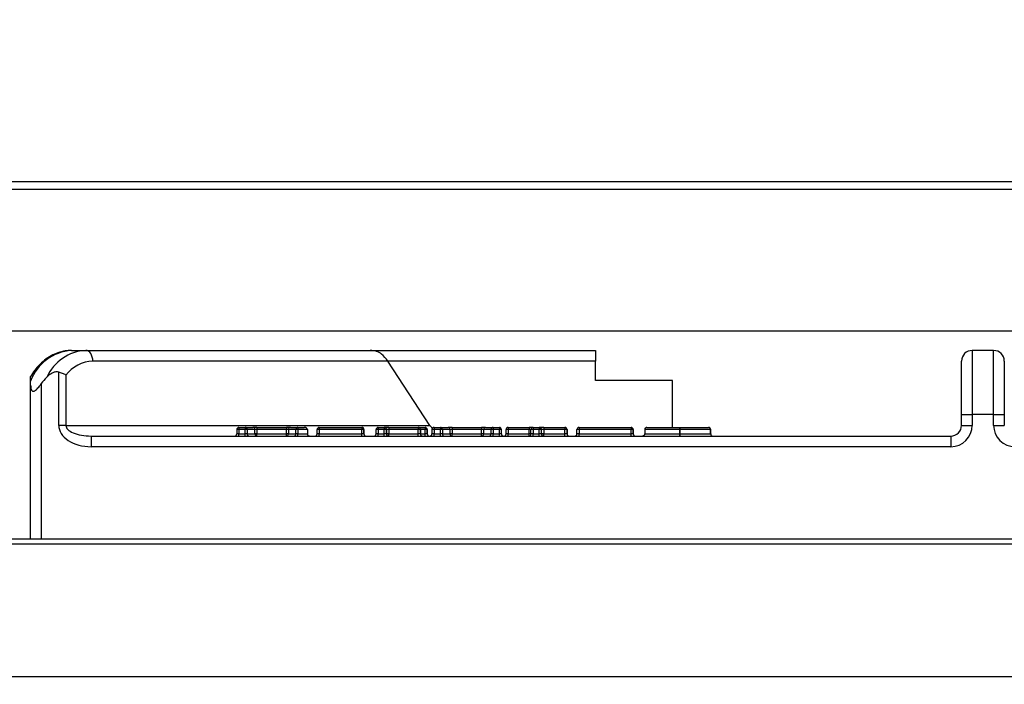
# Model space of a CAD drawing. Units: millimetres. Extents: x -4159 to -632, y -3172 to 1816.
# Drawn here: x -3434 to -3204, y 908 to 1063 of the extents above; entities that cross this region are included whole.
import ezdxf

# ---------------------------------------------------------------- set-up
doc = ezdxf.new("R2010")
doc.units = ezdxf.units.MM
doc.layers.add('PDF_Geometry', color=7, linetype='Continuous')
doc.styles.add('PDF Arial', font='arial.ttf')
doc.dimstyles.new('ALFATEC', dxfattribs={"dimscale": 0.1, "dimtxt": 0.4, "dimasz": 0.2, "dimexe": 0.15, "dimexo": 0.1, "dimgap": 0.15, "dimtad": 0, "dimtxsty": 'PDF Arial', "dimblk": 'OBLIQUE', "dimcen": -2.5, "dimclrd": 4, "dimclre": 4, "dimclrt": 256, "dimadec": 0, "dimazin": 0, "dimtfac": 1, "dimtmove": 0, "dimatfit": 3, "dimfxl": 1, "dimarcsym": 0})

# ---------------------------------------------------------------- blocks, each defined once
blk = doc.blocks.new('FG93-B6P-F')
at = {"layer": 'PDF_Geometry', "color": 3, "lineweight": 25}
for p, q in [((-3925.866028038271, -2068.23885276785), (-3924.516028038271, -2068.23885276785)), ((-3925.864520934855, -2068.23885276785), (-3924.517535201293, -2068.23885276785)), ((-3925.864228037635, -2068.237052767214), (-3924.517828098511, -2068.237052767214)), ((-3924.517535201293, -2068.272052763019), (-3925.864520934855, -2068.272052763019)), ((-3925.403969546976, -2068.276533333495), (-3925.400650343181, -2068.276533333495)), ((-3925.400650343181, -2068.276533333495), (-3925.334189869029, -2068.276533333495)), ((-3925.334189869029, -2068.276533333495), (-3925.281528033812, -2068.276533333495)), ((-3925.281528033812, -2068.276533333495), (-3925.281528033812, -2068.279033331067)), ((-3925.193528035843, -2068.276533333495), (-3925.193528035843, -2068.291533348728)), ((-3925.1885280407, -2068.276533333495), (-3925.193528035843, -2068.276533333495)), ((-3925.1885280407, -2068.291533348728), (-3925.1885280407, -2068.276533333495)), ((-3925.330045230326, -2068.279033331067), (-3925.398990741283, -2068.279033331067)), ((-3925.320223517528, -2068.294033346299), (-3925.330045230326, -2068.279033331067)), ((-3925.281528033812, -2068.279033331067), (-3925.330045230326, -2068.279033331067)), ((-3925.281528033812, -2068.283533332656), (-3925.281528033812, -2068.279033331067)), ((-3925.196028033414, -2068.291533348728), (-3925.196028033414, -2068.279033331067)), ((-3925.186028043128, -2068.279033331067), (-3925.186028043128, -2068.291533348728)), ((-3925.406945621738, -2068.294033346299), (-3925.406945621738, -2068.281586257562)), ((-3925.405286019841, -2068.282292453381), (-3925.405286019841, -2068.294033346299)), ((-3925.413528045667, -2068.284675208618), (-3925.413528045667, -2068.283681688615)), ((-3925.413528045667, -2068.320533347381), (-3925.413528045667, -2068.284675208618)), ((-3925.411028033194, -2068.284281132516), (-3925.411028033194, -2068.320533347381)), ((-3925.263528027454, -2068.283533332656), (-3925.281528033812, -2068.283533332656)), ((-3925.263528027454, -2068.294533339853), (-3925.263528027454, -2068.283533332656)), ((-3925.196028033414, -2068.291533348728), (-3925.193528035843, -2068.291533348728)), ((-3925.196028033414, -2068.294033346299), (-3925.196028033414, -2068.291533348728)), ((-3925.193528035843, -2068.291533348728), (-3925.193528035843, -2068.294033346299)), ((-3925.1885280407, -2068.291533348728), (-3925.193528035843, -2068.291533348728)), ((-3925.1885280407, -2068.294033346299), (-3925.1885280407, -2068.291533348728)), ((-3925.1885280407, -2068.291533348728), (-3925.186028043128, -2068.291533348728)), ((-3925.186028043128, -2068.291533348728), (-3925.186028043128, -2068.294033346299)), ((-3925.405286019841, -2068.294033346299), (-3925.406945621738, -2068.294033346299)), ((-3925.405286019841, -2068.294033346299), (-3925.320223517528, -2068.294033346299)), ((-3925.196028033414, -2068.294033346299), (-3925.193528035843, -2068.294033346299)), ((-3925.1885280407, -2068.294033346299), (-3925.186028043128, -2068.294033346299)), ((-3925.399413710737, -2068.296533343871), (-3925.399413710737, -2068.299033341442)), ((-3925.399413710737, -2068.296533343871), (-3925.198528030986, -2068.296533343871)), ((-3925.365367657451, -2068.295033348308), (-3925.365367657451, -2068.296033335416)), ((-3925.364870659031, -2068.295033348308), (-3925.365367657451, -2068.295033348308)), ((-3925.364870659031, -2068.296033335416), (-3925.365367657451, -2068.296033335416)), ((-3925.363391435686, -2068.295033348308), (-3925.364870659031, -2068.295033348308)), ((-3925.364870659031, -2068.295033348308), (-3925.364870659031, -2068.296033335416)), ((-3925.364870659031, -2068.296033335416), (-3925.363391435686, -2068.296033335416)), ((-3925.364867663897, -2068.294533339853), (-3925.363388425652, -2068.294533339853)), ((-3925.363391435686, -2068.296033335416), (-3925.363391435686, -2068.295033348308)), ((-3925.362922868681, -2068.295033348308), (-3925.363391435686, -2068.295033348308)), ((-3925.362922868681, -2068.296033335416), (-3925.363391435686, -2068.296033335416)), ((-3925.363388425652, -2068.294533339853), (-3925.361582971191, -2068.294533339853)), ((-3925.362922868681, -2068.295033348308), (-3925.362922868681, -2068.296033335416)), ((-3925.361117399319, -2068.295033348308), (-3925.362922868681, -2068.295033348308)), ((-3925.362922868681, -2068.296033335416), (-3925.361117399319, -2068.296033335416)), ((-3925.36064583718, -2068.294533339853), (-3925.361582971191, -2068.294533339853)), ((-3925.361117399319, -2068.296033335416), (-3925.361117399319, -2068.295033348308)), ((-3925.360648847215, -2068.295033348308), (-3925.361117399319, -2068.295033348308)), ((-3925.360648847215, -2068.296033335416), (-3925.361117399319, -2068.296033335416)), ((-3925.360648847215, -2068.295033348308), (-3925.360648847215, -2068.296033335416)), ((-3925.353762454505, -2068.295033348308), (-3925.360648847215, -2068.295033348308)), ((-3925.360648847215, -2068.296033335416), (-3925.353762454505, -2068.296033335416)), ((-3925.36064583718, -2068.294533339853), (-3925.35375944447, -2068.294533339853)), ((-3925.353297627691, -2068.295033348308), (-3925.353762454505, -2068.295033348308)), ((-3925.353762454505, -2068.296033335416), (-3925.353762454505, -2068.295033348308)), ((-3925.353297627691, -2068.296033335416), (-3925.353762454505, -2068.296033335416)), ((-3925.352829820644, -2068.294533339853), (-3925.35375944447, -2068.294533339853)), ((-3925.351550824199, -2068.295033348308), (-3925.353297627691, -2068.295033348308)), ((-3925.353297627691, -2068.295033348308), (-3925.353297627691, -2068.296033335416)), ((-3925.353297627691, -2068.296033335416), (-3925.351550824199, -2068.296033335416)), ((-3925.352829820644, -2068.294533339853), (-3925.351083017153, -2068.294533339853)), ((-3925.351085997385, -2068.295033348308), (-3925.351550824199, -2068.295033348308)), ((-3925.351550824199, -2068.296033335416), (-3925.351550824199, -2068.295033348308)), ((-3925.351085997385, -2068.296033335416), (-3925.351550824199, -2068.296033335416)), ((-3925.348860598407, -2068.295033348308), (-3925.351085997385, -2068.295033348308)), ((-3925.351085997385, -2068.295033348308), (-3925.351085997385, -2068.296033335416)), ((-3925.351085997385, -2068.296033335416), (-3925.348860598407, -2068.296033335416)), ((-3925.351083017153, -2068.294533339853), (-3925.349603987524, -2068.294533339853)), ((-3925.348860598407, -2068.295033348308), (-3925.348860598407, -2068.296033335416)), ((-3925.34660375798, -2068.296033335416), (-3925.34660375798, -2068.295033348308)), ((-3925.34610677446, -2068.295033348308), (-3925.34660375798, -2068.295033348308)), ((-3925.34610677446, -2068.296033335416), (-3925.34660375798, -2068.296033335416)), ((-3925.33614588482, -2068.295033348308), (-3925.34610677446, -2068.295033348308)), ((-3925.34610677446, -2068.295033348308), (-3925.34610677446, -2068.296033335416)), ((-3925.34610677446, -2068.296033335416), (-3925.33614588482, -2068.296033335416)), ((-3925.346103764426, -2068.294533339853), (-3925.336142874785, -2068.294533339853)), ((-3925.335642881231, -2068.295033348308), (-3925.33614588482, -2068.295033348308)), ((-3925.33614588482, -2068.296033335416), (-3925.33614588482, -2068.295033348308)), ((-3925.335642881231, -2068.296033335416), (-3925.33614588482, -2068.296033335416)), ((-3925.336142874785, -2068.294533339853), (-3925.33613703353, -2068.294533339853)), ((-3925.335642881231, -2068.295033348308), (-3925.335642881231, -2068.296033335416)), ((-3925.335637069779, -2068.295033348308), (-3925.335642881231, -2068.295033348308)), ((-3925.335642881231, -2068.296033335416), (-3925.335637069779, -2068.296033335416)), ((-3925.335637069779, -2068.296033335416), (-3925.335637069779, -2068.295033348308)), ((-3925.332296080486, -2068.295033348308), (-3925.332793064006, -2068.295033348308)), ((-3925.332793064006, -2068.296033335416), (-3925.332793064006, -2068.295033348308)), ((-3925.332296080486, -2068.296033335416), (-3925.332793064006, -2068.296033335416)), ((-3925.330884672325, -2068.295033348308), (-3925.332296080486, -2068.295033348308)), ((-3925.332296080486, -2068.295033348308), (-3925.332296080486, -2068.296033335416)), ((-3925.332296080486, -2068.296033335416), (-3925.330884672325, -2068.296033335416)), ((-3925.332293070452, -2068.294533339853), (-3925.330881662291, -2068.294533339853)), ((-3925.330381668737, -2068.295033348308), (-3925.330884672325, -2068.295033348308)), ((-3925.330884672325, -2068.296033335416), (-3925.330884672325, -2068.295033348308)), ((-3925.330381668737, -2068.296033335416), (-3925.330884672325, -2068.296033335416)), ((-3925.330881662291, -2068.294533339853), (-3925.330841637773, -2068.294533339853)), ((-3925.329835660398, -2068.294533339853), (-3925.330841637773, -2068.294533339853)), ((-3925.330381668737, -2068.295033348308), (-3925.330381668737, -2068.296033335416)), ((-3925.330341644219, -2068.295033348308), (-3925.330381668737, -2068.295033348308)), ((-3925.330381668737, -2068.296033335416), (-3925.330341644219, -2068.296033335416)), ((-3925.330341644219, -2068.296033335416), (-3925.330341644219, -2068.295033348308)), ((-3925.32983864063, -2068.295033348308), (-3925.330341644219, -2068.295033348308)), ((-3925.32983864063, -2068.296033335416), (-3925.330341644219, -2068.296033335416)), ((-3925.32983864063, -2068.295033348308), (-3925.32983864063, -2068.296033335416)), ((-3925.322946794095, -2068.295033348308), (-3925.32983864063, -2068.295033348308)), ((-3925.32983864063, -2068.296033335416), (-3925.322946794095, -2068.296033335416)), ((-3925.329835660398, -2068.294533339853), (-3925.322943813863, -2068.294533339853)), ((-3925.322946794095, -2068.296033335416), (-3925.322946794095, -2068.295033348308)), ((-3925.322443820309, -2068.295033348308), (-3925.322946794095, -2068.295033348308)), ((-3925.322443820309, -2068.296033335416), (-3925.322946794095, -2068.296033335416)), ((-3925.322943813863, -2068.294533339853), (-3925.322937972608, -2068.294533339853)), ((-3925.322937972608, -2068.294533339853), (-3925.321364559025, -2068.294533339853)), ((-3925.322443820309, -2068.295033348308), (-3925.322443820309, -2068.296033335416)), ((-3925.322437979054, -2068.295033348308), (-3925.322443820309, -2068.295033348308)), ((-3925.322443820309, -2068.296033335416), (-3925.322437979054, -2068.296033335416)), ((-3925.322437979054, -2068.296033335416), (-3925.322437979054, -2068.295033348308)), ((-3925.32136756906, -2068.295033348308), (-3925.322437979054, -2068.295033348308)), ((-3925.322437979054, -2068.296033335416), (-3925.32136756906, -2068.296033335416)), ((-3925.32136756906, -2068.296033335416), (-3925.32136756906, -2068.295033348308)), ((-3925.320864565471, -2068.295033348308), (-3925.32136756906, -2068.295033348308)), ((-3925.320864565471, -2068.296033335416), (-3925.32136756906, -2068.296033335416)), ((-3925.321364559025, -2068.294533339853), (-3925.32135871777, -2068.294533339853)), ((-3925.320864565471, -2068.295033348308), (-3925.320864565471, -2068.296033335416)), ((-3925.320858724217, -2068.295033348308), (-3925.320864565471, -2068.295033348308)), ((-3925.320864565471, -2068.296033335416), (-3925.320858724217, -2068.296033335416)), ((-3925.320858724217, -2068.296033335416), (-3925.320858724217, -2068.295033348308)), ((-3925.319770403027, -2068.295033348308), (-3925.319770403027, -2068.296033335416)), ((-3925.319273419507, -2068.295033348308), (-3925.319770403027, -2068.295033348308)), ((-3925.319273419507, -2068.296033335416), (-3925.319770403027, -2068.296033335416)), ((-3925.317794181262, -2068.295033348308), (-3925.319273419507, -2068.295033348308)), ((-3925.319273419507, -2068.295033348308), (-3925.319273419507, -2068.296033335416)), ((-3925.319273419507, -2068.296033335416), (-3925.317794181262, -2068.296033335416)), ((-3925.319270409473, -2068.294533339853), (-3925.317791171227, -2068.294533339853)), ((-3925.317794181262, -2068.296033335416), (-3925.317794181262, -2068.295033348308)), ((-3925.317325629157, -2068.295033348308), (-3925.317794181262, -2068.295033348308)), ((-3925.317325629157, -2068.296033335416), (-3925.317794181262, -2068.296033335416)), ((-3925.317791171227, -2068.294533339853), (-3925.315985716767, -2068.294533339853)), ((-3925.317325629157, -2068.295033348308), (-3925.317325629157, -2068.296033335416)), ((-3925.315520144894, -2068.295033348308), (-3925.317325629157, -2068.295033348308)), ((-3925.317325629157, -2068.296033335416), (-3925.315520144894, -2068.296033335416)), ((-3925.315048582755, -2068.294533339853), (-3925.315985716767, -2068.294533339853)), ((-3925.315520144894, -2068.296033335416), (-3925.315520144894, -2068.295033348308)), ((-3925.31505159279, -2068.295033348308), (-3925.315520144894, -2068.295033348308)), ((-3925.31505159279, -2068.296033335416), (-3925.315520144894, -2068.296033335416)), ((-3925.31505159279, -2068.295033348308), (-3925.31505159279, -2068.296033335416)), ((-3925.30816520008, -2068.295033348308), (-3925.31505159279, -2068.295033348308)), ((-3925.31505159279, -2068.296033335416), (-3925.30816520008, -2068.296033335416)), ((-3925.315048582755, -2068.294533339853), (-3925.308162219848, -2068.294533339853)), ((-3925.30816520008, -2068.296033335416), (-3925.30816520008, -2068.295033348308)), ((-3925.307700373266, -2068.295033348308), (-3925.30816520008, -2068.295033348308)), ((-3925.307700373266, -2068.296033335416), (-3925.30816520008, -2068.296033335416)), ((-3925.30723256622, -2068.294533339853), (-3925.308162219848, -2068.294533339853)), ((-3925.307700373266, -2068.295033348308), (-3925.307700373266, -2068.296033335416)), ((-3925.305953569774, -2068.295033348308), (-3925.307700373266, -2068.295033348308)), ((-3925.307700373266, -2068.296033335416), (-3925.305953569774, -2068.296033335416)), ((-3925.30723256622, -2068.294533339853), (-3925.305485762728, -2068.294533339853)), ((-3925.305953569774, -2068.296033335416), (-3925.305953569774, -2068.295033348308)), ((-3925.30548874296, -2068.295033348308), (-3925.305953569774, -2068.295033348308)), ((-3925.30548874296, -2068.296033335416), (-3925.305953569774, -2068.296033335416)), ((-3925.304009743134, -2068.295033348308), (-3925.30548874296, -2068.295033348308)), ((-3925.30548874296, -2068.295033348308), (-3925.30548874296, -2068.296033335416)), ((-3925.30548874296, -2068.296033335416), (-3925.304009743134, -2068.296033335416)), ((-3925.305485762728, -2068.294533339853), (-3925.304006733099, -2068.294533339853)), ((-3925.304009743134, -2068.296033335416), (-3925.304009743134, -2068.295033348308)), ((-3925.303506739545, -2068.295033348308), (-3925.304009743134, -2068.295033348308)), ((-3925.303506739545, -2068.296033335416), (-3925.304009743134, -2068.296033335416)), ((-3925.303506739545, -2068.296033335416), (-3925.303506739545, -2068.295033348308)), ((-3925.301953293518, -2068.295033348308), (-3925.30245030684, -2068.295033348308)), ((-3925.30245030684, -2068.296033335416), (-3925.30245030684, -2068.295033348308)), ((-3925.301953293518, -2068.296033335416), (-3925.30245030684, -2068.296033335416)), ((-3925.301953293518, -2068.295033348308), (-3925.301953293518, -2068.296033335416)), ((-3925.297034420295, -2068.295033348308), (-3925.301953293518, -2068.295033348308)), ((-3925.301953293518, -2068.296033335416), (-3925.297034420295, -2068.296033335416)), ((-3925.301950313286, -2068.294533339853), (-3925.29703141026, -2068.294533339853)), ((-3925.297034420295, -2068.296033335416), (-3925.297034420295, -2068.295033348308)), ((-3925.296622164777, -2068.295033348308), (-3925.297034420295, -2068.295033348308)), ((-3925.296622164777, -2068.296033335416), (-3925.297034420295, -2068.296033335416)), ((-3925.296122171223, -2068.294533339853), (-3925.29703141026, -2068.294533339853)), ((-3925.296622164777, -2068.296033335416), (-3925.296622164777, -2068.295033348308)), ((-3925.296125181257, -2068.295033348308), (-3925.296622164777, -2068.295033348308)), ((-3925.296125181257, -2068.296033335416), (-3925.296622164777, -2068.296033335416)), ((-3925.294713773096, -2068.295033348308), (-3925.296125181257, -2068.295033348308)), ((-3925.296125181257, -2068.295033348308), (-3925.296125181257, -2068.296033335416)), ((-3925.296125181257, -2068.296033335416), (-3925.294713773096, -2068.296033335416)), ((-3925.296122171223, -2068.294533339853), (-3925.294710763062, -2068.294533339853)), ((-3925.294210769508, -2068.295033348308), (-3925.294713773096, -2068.295033348308)), ((-3925.294713773096, -2068.296033335416), (-3925.294713773096, -2068.295033348308)), ((-3925.294210769508, -2068.296033335416), (-3925.294713773096, -2068.296033335416)), ((-3925.294710763062, -2068.294533339853), (-3925.294626005258, -2068.294533339853)), ((-3925.293620027884, -2068.294533339853), (-3925.294626005258, -2068.294533339853)), ((-3925.294210769508, -2068.295033348308), (-3925.294210769508, -2068.296033335416)), ((-3925.294126041507, -2068.295033348308), (-3925.294210769508, -2068.295033348308)), ((-3925.294210769508, -2068.296033335416), (-3925.294126041507, -2068.296033335416)), ((-3925.294126041507, -2068.296033335416), (-3925.294126041507, -2068.295033348308)), ((-3925.293623037918, -2068.295033348308), (-3925.294126041507, -2068.295033348308)), ((-3925.293623037918, -2068.296033335416), (-3925.294126041507, -2068.296033335416)), ((-3925.293623037918, -2068.295033348308), (-3925.293623037918, -2068.296033335416)), ((-3925.288704134893, -2068.295033348308), (-3925.293623037918, -2068.295033348308)), ((-3925.293623037918, -2068.296033335416), (-3925.288704134893, -2068.296033335416)), ((-3925.293620027884, -2068.294533339853), (-3925.28870115466, -2068.294533339853)), ((-3925.288704134893, -2068.296033335416), (-3925.288704134893, -2068.295033348308)), ((-3925.288201161107, -2068.295033348308), (-3925.288704134893, -2068.295033348308)), ((-3925.288201161107, -2068.296033335416), (-3925.288704134893, -2068.296033335416)), ((-3925.28870115466, -2068.294533339853), (-3925.288695313406, -2068.294533339853)), ((-3925.288201161107, -2068.295033348308), (-3925.288201161107, -2068.296033335416)), ((-3925.288195319852, -2068.295033348308), (-3925.288201161107, -2068.295033348308)), ((-3925.288201161107, -2068.296033335416), (-3925.288195319852, -2068.296033335416)), ((-3925.288195319852, -2068.296033335416), (-3925.288195319852, -2068.295033348308)), ((-3925.285383530389, -2068.295033348308), (-3925.285880513908, -2068.295033348308)), ((-3925.285880513908, -2068.296033335416), (-3925.285880513908, -2068.295033348308)), ((-3925.285383530389, -2068.296033335416), (-3925.285880513908, -2068.296033335416)), ((-3925.273230441557, -2068.295033348308), (-3925.285383530389, -2068.295033348308)), ((-3925.285383530389, -2068.295033348308), (-3925.285383530389, -2068.296033335416)), ((-3925.285383530389, -2068.296033335416), (-3925.273230441557, -2068.296033335416)), ((-3925.285380520354, -2068.294533339853), (-3925.273227431522, -2068.294533339853)), ((-3925.272727467771, -2068.295033348308), (-3925.273230441557, -2068.295033348308)), ((-3925.273230441557, -2068.296033335416), (-3925.273230441557, -2068.295033348308)), ((-3925.272727467771, -2068.296033335416), (-3925.273230441557, -2068.296033335416)), ((-3925.273227431522, -2068.294533339853), (-3925.27322162007, -2068.294533339853)), ((-3925.272727467771, -2068.295033348308), (-3925.272727467771, -2068.296033335416)), ((-3925.272721626516, -2068.295033348308), (-3925.272727467771, -2068.295033348308)), ((-3925.272727467771, -2068.296033335416), (-3925.272721626516, -2068.296033335416)), ((-3925.272721626516, -2068.296033335416), (-3925.272721626516, -2068.295033348308)), ((-3925.270047792001, -2068.295033348308), (-3925.270047792001, -2068.296033335416)), ((-3925.2618343317, -2068.296033335416), (-3925.2618343317, -2068.295033348308)), ((-3925.261817046353, -2068.295033348308), (-3925.2618343317, -2068.295033348308)), ((-3925.261817046353, -2068.296033335416), (-3925.2618343317, -2068.296033335416)), ((-3925.261817046353, -2068.295033348308), (-3925.261817046353, -2068.296033335416)), ((-3925.254656740503, -2068.296033335416), (-3925.254656740503, -2068.295033348308)), ((-3925.25463334568, -2068.295033348308), (-3925.254656740503, -2068.295033348308)), ((-3925.25463334568, -2068.296033335416), (-3925.254656740503, -2068.296033335416)), ((-3925.25463334568, -2068.296033335416), (-3925.25463334568, -2068.295033348308)), ((-3925.198528030986, -2068.296533343871), (-3925.198528030986, -2068.299033341442)), ((-3925.198528030986, -2068.299033341442), (-3925.399413710737, -2068.299033341442)), ((-3925.864028034253, -2068.320533347381), (-3924.518028012487, -2068.320533347381)), ((-3924.518028012487, -2068.321821314325), (-3925.864028034253, -2068.321821314325)), ((-3924.518028012487, -2068.352792438546), (-3925.864028034253, -2068.352792438546))]:
    blk.add_line(p, q, dxfattribs=at)
blk.add_lwpolyline([(-3925.398990741283, -2068.279033331067), (-3925.399022629768, -2068.27854561607), (-3925.399117073326, -2068.278076646733), (-3925.399270436074, -2068.277644423659), (-3925.399476817153, -2068.277265576543), (-3925.399728318947, -2068.276954678722), (-3925.400015240801, -2068.276723651123), (-3925.400326570756, -2068.276581374838), (-3925.400650343181, -2068.276533333495)], dxfattribs=at)
for centre, radius, start, end in [((-3925.403191591082, -2068.287538386846), 0.01103251624220783, 94.04355728746388, 159.5386422850737), ((-3925.400010259531, -2068.287233353652), 0.01071914821421611, 93.42339906226249, 155.4719276616526), ((-3925.193528042923, -2068.279033341729), 0.002499999955848238, 90, 180), ((-3925.188528043012, -2068.279033341729), 0.00249999995584845, 0, 90), ((-3925.398722615203, -2068.287260740462), 0.008231777265266624, 91.86657267223642, 142.8754452152592), ((-3925.198528042835, -2068.294033341464), 0.004999999911696475, 270, 0), ((-3925.198528042835, -2068.294033341464), 0.00249999995584845, 270, 0), ((-3925.1835280431, -2068.294033341464), 0.004999999911696475, 180, 270), ((-3925.365867656439, -2068.296033341429), 0.0004999999911700311, 270, 0), ((-3925.364867656457, -2068.295033341447), 0.0004999999911696048, 90, 180), ((-3925.385695000392, -2068.296158607365), 0.02082471815408989, 358.9689186197868, 0.3446671985729312), ((-3925.34387118522, -2068.294909125431), 0.02099984122944951, 178.9746552516465, 180.3389305649964), ((-3925.384215777049, -2068.296158607365), 0.02082471815482867, 358.9689186197868, 0.3446671985729312), ((-3925.342514467269, -2068.294909013686), 0.02087733865720116, 178.9689448823713, 180.3412260219182), ((-3925.363406283424, -2068.295016711048), 0.0004837009532303684, 358.0288795456887, 87.8842143298991), ((-3925.362439453938, -2068.296049972676), 0.0004837009532290746, 178.0288795456887, 267.884214331635), ((-3925.361600829035, -2068.295016725521), 0.0004837154192606493, 358.0306538807158, 87.88426918203251), ((-3925.360633992015, -2068.29604997907), 0.0004836937387661456, 178.0280922206646, 267.8868308402123), ((-3925.381391842828, -2068.296159712729), 0.02074338058812156, 358.9679288222265, 0.3490719103184765), ((-3925.339739436554, -2068.294909208987), 0.02090977916581909, 178.9700094472445, 180.34016145754), ((-3925.353782108946, -2068.296048898557), 0.000484731160852617, 271.9677748160683, 1.839897359542709), ((-3925.374671865166, -2068.296157474737), 0.02090977916654588, 358.9700094472445, 0.3401614575400424), ((-3925.333017874817, -2068.29490821671), 0.02074495708165864, 178.9645661433346, 180.3456047598749), ((-3925.352813175404, -2068.295017757071), 0.0004847031100740244, 91.9679873443874, 181.8433267597738), ((-3925.352035294298, -2068.296048909988), 0.000484720377270517, 271.9700239212171, 1.84129018504133), ((-3925.3510663541, -2068.295017773736), 0.0004847203772709295, 91.97002392121716, 181.8412901850413), ((-3925.371995408049, -2068.296157474737), 0.02090977916830741, 358.9700094472445, 0.3401614575400424), ((-3925.32999400217, -2068.294909051159), 0.02109236145962609, 178.9793551222072, 180.3376456108031), ((-3925.347103758526, -2068.296033343325), 0.0005000005462846677, 270.0008012639407, 0.000906279908054972), ((-3925.346103779286, -2068.295033341447), 0.000499999991169818, 90, 180), ((-3925.367016185125, -2068.296157474737), 0.02090977916902425, 358.9700094472445, 0.3401614575400424), ((-3925.325362194767, -2068.29490821671), 0.02074495708776271, 178.9645661433346, 180.3456047598749), ((-3925.356890464509, -2068.296158467014), 0.02074495708407179, 358.9645661433346, 0.3456047598748631), ((-3925.315236474157, -2068.294909208987), 0.02090977916728957, 178.9700094472445, 180.34016145754), ((-3925.336142881778, -2068.295033340399), 0.0005000005462842414, 359.9990937200919, 89.99919873605924), ((-3925.336137040967, -2068.295033311042), 0.0004999711891694208, 359.9957293946824, 89.99914782091102), ((-3925.335142910042, -2068.296033372681), 0.0004999711905786762, 179.9957295058514, 270.0025629502971), ((-3925.33513703929, -2068.296033313383), 0.0005000304894800211, 180.0025246510302, 269.9957678051176), ((-3925.333293064552, -2068.296033343325), 0.0005000005462846677, 270.0008012639407, 0.000906279908054972), ((-3925.332293073351, -2068.295033341447), 0.0004999999911696048, 90, 180), ((-3925.353039076094, -2068.296159712729), 0.02074338058323545, 358.9679288222265, 0.3490719103184765), ((-3925.311386669823, -2068.294909208987), 0.02090977916833342, 178.9700094472445, 180.34016145754), ((-3925.351627667938, -2068.296159712729), 0.02074338058760398, 358.9679288222265, 0.3490719103184765), ((-3925.309975261664, -2068.294909208987), 0.02090977916581888, 178.9700094472445, 180.34016145754), ((-3925.330881669283, -2068.295033340399), 0.000500000546284255, 359.9990937200919, 89.99919873605924), ((-3925.330841644765, -2068.295033340399), 0.0005000005462842414, 359.9990937200919, 89.99919873605924), ((-3925.329881668191, -2068.296033343325), 0.0005000005462846677, 179.999093720092, 269.9991987360593), ((-3925.329841643672, -2068.296033343325), 0.0005000005462838151, 179.999093720092, 269.9991987360593), ((-3925.350748051292, -2068.296157474737), 0.02090977916654567, 358.9700094472445, 0.3401614575400424), ((-3925.309095645022, -2068.294906970994), 0.02074338058377947, 178.9679288222265, 180.3490719103185), ((-3925.34385620476, -2068.296157474737), 0.02090977916902425, 358.9700094472445, 0.3401614575400424), ((-3925.301854798881, -2068.294909051159), 0.0210923614588645, 178.9793551222072, 180.3376456108031), ((-3925.322943791498, -2068.295033311043), 0.0004999711905786762, 359.9957295058514, 90.00256295029715), ((-3925.322937967201, -2068.295033328), 0.0004999881471889054, 359.9976728345015, 90.00061962164907), ((-3925.321943819763, -2068.296033343325), 0.0005000005462846677, 179.999093720092, 269.9991987360593), ((-3925.321937978508, -2068.296033343325), 0.0005000005462838151, 179.999093720092, 269.9991987360593), ((-3925.342110564669, -2068.296159712729), 0.02074338058494348, 358.9679288222265, 0.3490719103184765), ((-3925.300458158398, -2068.294909208987), 0.02090977916657232, 178.9700094472445, 180.34016145754), ((-3925.321364566018, -2068.295033340399), 0.0005000005462842414, 359.9990937200919, 89.99919873605924), ((-3925.321358724762, -2068.295033340399), 0.0005000005462846677, 359.9990937200919, 89.99919873605924), ((-3925.320364564925, -2068.296033343325), 0.0005000005462846677, 179.999093720092, 269.9991987360593), ((-3925.320358736069, -2068.296033355723), 0.0004999881471884791, 179.9976728345015, 270.000619621649), ((-3925.320270405097, -2068.296033341429), 0.0004999999911700311, 270, 0), ((-3925.319270405115, -2068.295033341447), 0.000499999991169818, 90, 180), ((-3925.340016415119, -2068.296159712729), 0.02074338058693112, 358.9679288222265, 0.3490719103184765), ((-3925.298260415358, -2068.294909832617), 0.02101336716252085, 178.9733867743857, 180.3367841307648), ((-3925.338538760952, -2068.296158467014), 0.02074495708486464, 358.9645661433346, 0.3456047598748631), ((-3925.296884770603, -2068.294909208987), 0.0209097791633405, 178.9700094472445, 180.34016145754), ((-3925.317809029431, -2068.295016697044), 0.000483686974405311, 358.0271626734785, 87.88410196269677), ((-3925.316842168088, -2068.296049929007), 0.0004837457528606257, 178.0342373717564, 267.8806856901586), ((-3925.316003574107, -2068.295016725053), 0.0004837149330209633, 358.0305964317298, 87.88432662927605), ((-3925.315036744621, -2068.29604998668), 0.0004836869744044275, 178.0271626734785, 267.8841019626968), ((-3925.335796172486, -2068.296158467014), 0.02074495709039891, 358.9645661433346, 0.3456047598748631), ((-3925.294142182129, -2068.294909208987), 0.02090977916581888, 178.9700094472445, 180.34016145754), ((-3925.308184854521, -2068.296048898557), 0.0004847311608526328, 271.9677748160683, 1.839897359542709), ((-3925.329074610742, -2068.296157474737), 0.02090977916654588, 358.9700094472445, 0.3401614575400424), ((-3925.287422204472, -2068.294906970994), 0.02074338058326125, 178.9679288222265, 180.3490719103185), ((-3925.307215952691, -2068.295017727401), 0.0004846723699543118, 91.96436117025412, 181.8469529344896), ((-3925.306438039874, -2068.296048909988), 0.0004847203772703541, 271.9700239212171, 1.84129018504133), ((-3925.305469099676, -2068.295017773736), 0.000484720377270517, 91.97002392121716, 181.8412901850413), ((-3925.326398153625, -2068.296157474737), 0.02090977916902425, 358.9700094472445, 0.3401614575400424), ((-3925.28474574735, -2068.294906970994), 0.02074338058573129, 178.9679288222265, 180.3490719103185), ((-3925.324752738743, -2068.296159712729), 0.02074338058451463, 358.9679288222265, 0.3490719103184765), ((-3925.283100332472, -2068.294909208987), 0.02090977916657232, 178.9700094472445, 180.34016145754), ((-3925.30400673555, -2068.295033341447), 0.0004999999911696048, 0, 90), ((-3925.303006735567, -2068.296033341429), 0.0004999999911700311, 180, 270), ((-3925.302950278029, -2068.296033372681), 0.0004999711905786762, 269.9974370497029, 0.004270494148606915), ((-3925.301950303822, -2068.295033341447), 0.0004999999911696048, 90, 180), ((-3925.322862704179, -2068.296157474737), 0.02090977916579286, 358.9700094472445, 0.3401614575400424), ((-3925.281210297905, -2068.294906970994), 0.02074338058814758, 178.9679288222265, 180.3490719103185), ((-3925.297122165323, -2068.296033343325), 0.0005000005462846677, 270.0008012639407, 0.000906279908054972), ((-3925.323830485643, -2068.296145144679), 0.02679629861505203, 359.1856019444647, 0.2390709839278897), ((-3925.276125009631, -2068.294909208987), 0.02090977916905068, 178.9700094472445, 180.34016145754), ((-3925.296122176854, -2068.295033341447), 0.000499999991169818, 90, 180), ((-3925.317217176472, -2068.296157632565), 0.02109236145960008, 358.9793551222072, 0.3376456108030889), ((-3925.275215770596, -2068.294909208987), 0.02090977916581909, 178.9700094472445, 180.34016145754), ((-3925.315456768708, -2068.296159712729), 0.02074338058693112, 358.9679288222265, 0.3490719103184765), ((-3925.273804362438, -2068.294909208987), 0.0209097791633405, 178.9700094472445, 180.34016145754), ((-3925.294710770054, -2068.295033340399), 0.0005000005462842414, 359.9990937200919, 89.99919873605924), ((-3925.294626012695, -2068.295033311042), 0.0004999711891698471, 359.9957293946824, 89.99914782091102), ((-3925.293710781361, -2068.296033355723), 0.0004999881471884791, 179.9976728345015, 270.000619621649), ((-3925.293626011018, -2068.296033313383), 0.0005000304894800211, 180.0025246510302, 269.9957678051176), ((-3925.31436761761, -2068.296158467014), 0.02074495708601587, 358.9645661433346, 0.3456047598748631), ((-3925.272713627257, -2068.294909208987), 0.02090977916653614, 178.9700094472445, 180.34016145754), ((-3925.309613545554, -2068.296157474737), 0.02090977916654588, 358.9700094472445, 0.3401614575400424), ((-3925.267961139284, -2068.294906970994), 0.02074338058377926, 178.9679288222265, 180.3490719103185), ((-3925.288701149253, -2068.295033328), 0.0004999881471889054, 359.9976728345015, 90.00061962164907), ((-3925.288695320398, -2068.295033340399), 0.0005000005462842414, 359.9990937200919, 89.99919873605924), ((-3925.287701160561, -2068.296033343325), 0.0005000005462846677, 179.999093720092, 269.9991987360593), ((-3925.287695319305, -2068.296033343325), 0.0005000005462846677, 179.999093720092, 269.9991987360593), ((-3925.286380502055, -2068.296033355723), 0.0004999881471884791, 269.999380378351, 0.002327165498451902), ((-3925.285380516682, -2068.295033341447), 0.0004999999911696048, 90, 180), ((-3925.306126525999, -2068.296159712729), 0.02074338058570529, 358.9679288222265, 0.3490719103184765), ((-3925.264370526234, -2068.294909832617), 0.02101336716755811, 178.9733867743857, 180.3367841307648), ((-3925.294139852218, -2068.296157474737), 0.02090977916654588, 358.9700094472445, 0.3401614575400424), ((-3925.252485861864, -2068.29490821671), 0.02074495708776271, 178.9645661433346, 180.3456047598749), ((-3925.273227438959, -2068.295033311042), 0.0004999711891694208, 359.9957293946824, 89.99914782091102), ((-3925.273221614662, -2068.295033328), 0.0004999881471889054, 359.9976728345015, 90.00061962164907), ((-3925.272227437282, -2068.296033313383), 0.0005000304894800211, 180.0025246510302, 269.9957678051176), ((-3925.272221625969, -2068.296033343325), 0.0005000005462846677, 179.999093720092, 269.9991987360593), ((-3925.268169003523, -2068.296158461456), 0.00633590748234152, 356.6079472346502, 1.131591666139727), ((-3925.255499659878, -2068.294908222268), 0.006335907482220626, 176.6079472346503, 181.1315916661397), ((-3925.270254424261, -2068.294908510715), 0.008438301391701833, 359.1523260651128, 2.548237398495987), ((-3925.253396457043, -2068.296158422173), 0.008421518333470265, 179.1489412532306, 182.5516222109943), ((-3925.255133343294, -2068.295033341447), 0.000499999991169818, 0, 90), ((-3925.255145348113, -2068.295021933229), 0.000488740934088992, 358.6616727596264, 88.59204072884403), ((-3925.25416816409, -2068.29604478023), 0.000488710441590198, 178.658102089499, 268.5956113986425), ((-3925.254133343312, -2068.296033341429), 0.0004999999911700311, 180, 270)]:
    blk.add_arc(centre, radius, start, end, dxfattribs=at)
for centre, major_axis, ratio, start_param, end_param in [((-3925.334189863003, -2068.279033341729), (0.003529287091654755, 0), 0.7083583428957786, 0.7191273810785348, 1.570796326794897), ((-3925.33170484243, -2068.279033341729), (-0.002117423333081707, 0.002339048541996013), 0.4167923036868485, 4.351602374905038, 5.070729755983415), ((-3925.393471151481, -2068.291533341509), (0.02005688755698683, 0), 0.747872754058679, 2.518771939377383, 2.636964965401882), ((-3925.399413716349, -2068.294033341464), (-0.007531911361063014, 0), 0.6638421075351549, 0, 1.570796326794897), ((-3925.399413716349, -2068.294033341464), (0.005872306121534852, 0), 0.4257271170997846, 3.141592653589793, 4.712388980384696), ((-3925.318563910477, -2068.294033341464), (-0.002117423333081919, 0.002339048541995588), 0.4167923036869621, 1.210009721315053, 1.501358864945924), ((-3925.349603986891, -2068.295033341447), (0.000743386482909348, 0), 0.6725976361754443, 0, 1.570796326794897), ((-3925.348117213925, -2068.296033341429), (0.0007433864829091347, 0), 0.6725976361756372, 3.141592653589793, 4.712388980384413)]:
    blk.add_ellipse(centre, major_axis=major_axis, ratio=ratio, start_param=start_param, end_param=end_param, dxfattribs=at)
for points, knots in [([(-3925.403969546976, -2068.276533333495), (-3925.404322129899, -2068.276545082309), (-3925.405250683243, -2068.276576023685), (-3925.40673742685, -2068.27689196539), (-3925.408376962992, -2068.277540267474), (-3925.409920165372, -2068.278479159081), (-3925.411334196654, -2068.279692426301), (-3925.412563447207, -2068.281079779819), (-3925.413215967243, -2068.282150240834), (-3925.413522562039, -2068.282653210487)], [0, 0, 0, 0, 0.09286804638434368, 0.2445749054780759, 0.396422060638517, 0.5494085991329861, 0.7042228004776407, 0.8610253402056897, 0.9999999999999999, 0.9999999999999999, 0.9999999999999999, 0.9999999999999999]), ([(-3925.413528045667, -2068.283681688615), (-3925.413528045667, -2068.283387927495), (-3925.413528045667, -2068.282953126167), (-3925.413528045667, -2068.282660010833), (-3925.413528045667, -2068.282615612903), (-3925.413528045667, -2068.28265627814), (-3925.413528045667, -2068.282666412916)], [0, 0, 0, 0, 0.4980732055678564, 0.7372074682097844, 0.9345056460998163, 1, 1, 1, 1]), ([(-3925.406945621738, -2068.281586257562), (-3925.407125007149, -2068.28155460229), (-3925.407551944627, -2068.281479262707), (-3925.408376364048, -2068.281709976481), (-3925.409139687484, -2068.282177066791), (-3925.409595338324, -2068.282620965755), (-3925.409762090166, -2068.282783416832)], [0, 0, 0, 0, 0.1694708906124543, 0.4033409093403361, 0.7816442037903308, 1, 1, 1, 1]), ([(-3925.405286019841, -2068.282292453381), (-3925.405288675414, -2068.28229088381), (-3925.405518576174, -2068.282155001409), (-3925.406039130431, -2068.28189263558), (-3925.406650187817, -2068.281686108999), (-3925.406945621738, -2068.281586257562)], [0, 0, 0, 0, 0.005999807525966248, 0.5194209562320977, 1, 1, 1, 1]), ([(-3925.413528045667, -2068.284675208618), (-3925.413508715015, -2068.285006110097), (-3925.413480598125, -2068.28548741415), (-3925.413239950733, -2068.285930256458), (-3925.413018435376, -2068.286076914397), (-3925.412790531449, -2068.286077627032), (-3925.412500177958, -2068.285947441323), (-3925.412043323615, -2068.285565992127), (-3925.411540137316, -2068.284963728922), (-3925.411174807086, -2068.284476771112), (-3925.411028033194, -2068.284281132516)], [0, 0, 0, 0, 0.2421915691420184, 0.3522733860140055, 0.4186530936341586, 0.4855134395149834, 0.5451450549403876, 0.64877073244994, 0.8588912650659266, 1, 1, 1, 1]), ([(-3925.270047792001, -2068.296033335416), (-3925.270053323409, -2068.296089556499), (-3925.270064386051, -2068.296201996884), (-3925.270150570043, -2068.296351631646), (-3925.270277417383, -2068.296465468858), (-3925.270409650229, -2068.296519445711), (-3925.270501984137, -2068.296532560859), (-3925.270538850817, -2068.296533190714), (-3925.270547815357, -2068.296533343871)], [0, 0, 0, 0, 0.2146390885259848, 0.4292713720921973, 0.6439041506424146, 0.858597483293044, 0.9656164169932594, 1, 1, 1, 1]), ([(-3925.269547768644, -2068.294533339853), (-3925.269556733185, -2068.29453349301), (-3925.269593599871, -2068.294534122865), (-3925.269685933763, -2068.294547238012), (-3925.269818166623, -2068.294601214867), (-3925.269945013958, -2068.294715052078), (-3925.270031197951, -2068.29486468684), (-3925.270042260592, -2068.294977127225), (-3925.270047792001, -2068.295033348308)], [0, 0, 0, 0, 0.03438357805263417, 0.1414025173306122, 0.3560958462784794, 0.570728625855056, 0.7853609104476255, 0.9999999999999999, 0.9999999999999999, 0.9999999999999999, 0.9999999999999999]), ([(-3925.2618343317, -2068.295033348308), (-3925.262658397687, -2068.295033348308), (-3925.264218593375, -2068.295033348308), (-3925.266405852779, -2068.295033348308), (-3925.268287966394, -2068.295033348308), (-3925.269586753113, -2068.295033348308), (-3925.270032155071, -2068.295033348308), (-3925.270045391423, -2068.295033348308), (-3925.270047792001, -2068.295033348308)], [0, 0, 0, 0, 0.1795790363568439, 0.3399951491336827, 0.5014758979273596, 0.7130459981413827, 0.9479573109368125, 1, 1, 1, 1]), ([(-3925.270047792001, -2068.296033335416), (-3925.270047261081, -2068.296033335416), (-3925.270041477554, -2068.296033335416), (-3925.269629900521, -2068.296033335416), (-3925.268275006189, -2068.296033335416), (-3925.266462324794, -2068.296033335416), (-3925.264282115259, -2068.296033335416), (-3925.262675506574, -2068.296033335416), (-3925.2618343317, -2068.296033335416)], [0, 0, 0, 0, 0.02719999485885189, 0.2963007281269949, 0.4983734193682402, 0.6498702537584238, 0.816681966344993, 1, 1, 1, 1]), ([(-3925.269547768644, -2068.294533339853), (-3925.269545487014, -2068.294533339853), (-3925.269532930689, -2068.294533339853), (-3925.269110649332, -2068.294533339853), (-3925.267893792139, -2068.294533339853), (-3925.266140547738, -2068.294533339853), (-3925.264087411948, -2068.294533339853), (-3925.26261366087, -2068.294533339853), (-3925.261824467132, -2068.294533339853)], [0, 0, 0, 0, 0.05282576832657284, 0.290711969944437, 0.5014580389116851, 0.6596032688135003, 0.8177175420764047, 1, 1, 1, 1]), ([(-3925.261824467132, -2068.294533339853), (-3925.261727041338, -2068.294533339853), (-3925.260910169559, -2068.294533339853), (-3925.259359480107, -2068.294533339853), (-3925.257414705666, -2068.294533339853), (-3925.255913836777, -2068.294533339853), (-3925.255394715596, -2068.294533339853), (-3925.255133339234, -2068.294533339853)], [0, 0, 0, 0, 0.03305493756929119, 0.2771508902768098, 0.5223738392393124, 0.7595162891563716, 1, 1, 1, 1]), ([(-3925.254656740503, -2068.295033348308), (-3925.254935840868, -2068.295033348308), (-3925.255493763709, -2068.295033348308), (-3925.257108621109, -2068.295033348308), (-3925.259197179201, -2068.295033348308), (-3925.260853562585, -2068.295033348308), (-3925.261718118787, -2068.295033348308), (-3925.261817046353, -2068.295033348308)], [0, 0, 0, 0, 0.2393896630908474, 0.4785409750532706, 0.7259413788377371, 0.9686406129035983, 1, 1, 1, 1]), ([(-3925.261817046353, -2068.296033335416), (-3925.261699530427, -2068.296033335416), (-3925.260815026812, -2068.296033335416), (-3925.259162004105, -2068.296033335416), (-3925.257558559843, -2068.296033335416), (-3925.256210517637, -2068.296033335416), (-3925.25528135162, -2068.296033335416), (-3925.254834434146, -2068.296033335416), (-3925.254656740503, -2068.296033335416)], [0, 0, 0, 0, 0.0372308505976672, 0.2802243310161391, 0.5212560967413048, 0.595882482952483, 0.839323548261799, 1, 1, 1, 1])]:
    blk.add_open_spline(points, degree=3, knots=knots, dxfattribs=at)
blk = doc.blocks.new('_OBLIQUE')
at = {"color": 0, "linetype": 'ByBlock'}
blk.add_line((-0.5, -0.5), (0.5, 0.5), dxfattribs=at)
blk = doc.blocks.new('*D76')
at = {"color": 4, "lineweight": -2, "transparency": 16777216}
for p, q in [((-3881.113396884762, 1025.339238266165), (-2348.087967474323, 1025.339238266166)), ((-2520.541434635207, 55.09003295979304), (-2348.087967474322, 55.09003295979307))]:
    blk.add_line(p, q, dxfattribs=at)
at = {"color": 4, "lineweight": -3, "transparency": 16777216}
for p, q in [((-2348.102967474323, 1025.339238266166), (-2348.102967474322, 595.3797038258035)), ((-2348.102967474322, 55.09003295979307), (-2348.102967474322, 485.0495674001555))]:
    blk.add_line(p, q, dxfattribs=at)
at = {"layer": 'Defpoints', "color": 0, "transparency": 16777216}
for p in [(-3881.123396884762, 1025.339238266165), (-2520.551434635207, 55.09003295979304), (-2348.102967474322, 55.09003295979307)]:
    blk.add_point(p, dxfattribs=at)
at = {"color": 4, "lineweight": -3, "transparency": 16777216, "xscale": 35.5, "yscale": 35.5, "zscale": 35.5}
for p, rotation in [((-2348.102967474323, 1025.339238266166), 90), ((-2348.102967474322, 55.09003295979307), 270)]:
    blk.add_blockref('_OBLIQUE', p, dxfattribs=dict(at, rotation=rotation))
at = {"transparency": 16777216, "insert": (-2348.102967474322, 540.21463561298), "char_height": 50, "attachment_point": 5, "rotation": 90, "style": 'PDF Arial'}
blk.add_mtext('940', dxfattribs=at)
blk = doc.blocks.new('*D77')
at = {"color": 4, "lineweight": -2, "transparency": 16777216}
for p, q in [((-3882.911457565217, 1006.169054882734), (-3882.911457565217, 1159.666349257024)), ((-2532.911457564682, 1005.8721936657), (-2532.911457564682, 1159.666349257024))]:
    blk.add_line(p, q, dxfattribs=at)
at = {"color": 4, "lineweight": -3, "transparency": 16777216}
for p, q in [((-3882.911457565217, 1159.651349257024), (-3280.146784986504, 1159.651349257024)), ((-2532.911457564682, 1159.651349257024), (-3135.676130143394, 1159.651349257024))]:
    blk.add_line(p, q, dxfattribs=at)
at = {"layer": 'Defpoints', "color": 0, "transparency": 16777216}
for p in [(-2532.911457564682, 1159.651349257024), (-3882.911457565217, 1006.159054882734), (-2532.911457564682, 1005.8621936657)]:
    blk.add_point(p, dxfattribs=at)
at = {"color": 4, "lineweight": -3, "transparency": 16777216, "xscale": 35.5, "yscale": 35.5, "zscale": 35.5, "rotation": 180}
blk.add_blockref('_OBLIQUE', (-3882.911457565217, 1159.651349257024), dxfattribs=at)
at = {"color": 4, "lineweight": -3, "transparency": 16777216, "xscale": 35.5, "yscale": 35.5, "zscale": 35.5}
blk.add_blockref('_OBLIQUE', (-2532.911457564682, 1159.651349257024), dxfattribs=at)
at = {"transparency": 16777216, "insert": (-3207.911457564949, 1159.651349257024), "char_height": 50, "attachment_point": 5, "style": 'PDF Arial'}
blk.add_mtext('1350', dxfattribs=at)

msp = doc.modelspace()

# ---------------------------------------------------------------- block references
at = {"xscale": 998.8234649066585, "yscale": 998.8234649066585, "zscale": 998.8234649066585}
msp.add_blockref('FG93-B6P-F', (3917364.18760477, 2066829.03853155), dxfattribs=at)

# ---------------------------------------------------------------- dimensions: what is measured, and where the dimension line sits
dim = msp.add_linear_dim(base=(-2532.911457564682, 1159.651349257024), p1=(-3882.911457565217, 1006.159054882734), p2=(-2532.911457564682, 1005.8621936657), text='1350', dimstyle='ALFATEC', override={"dimtxt": 500, "dimasz": 355, "dimpost": '<>', "dimlwd": 65533})
dim.commit()
dim.dimension.update_dxf_attribs({"geometry": '*D77', "text_midpoint": (-3207.911457564949, 1159.651349257024)})
dim = msp.add_linear_dim(base=(-2348.102967474322, 55.09003295979307), p1=(-3881.12339688476, 1025.339238266165), p2=(-2520.551434635207, 55.09003295979301), angle=90, text='940', dimstyle='ALFATEC', override={"dimtxt": 500, "dimasz": 355, "dimpost": '<>', "dimlwd": 65533})
dim.commit()
dim.dimension.update_dxf_attribs({"geometry": '*D76', "text_midpoint": (-2348.102967474322, 540.21463561298)})

doc.saveas('drawing.dxf')
